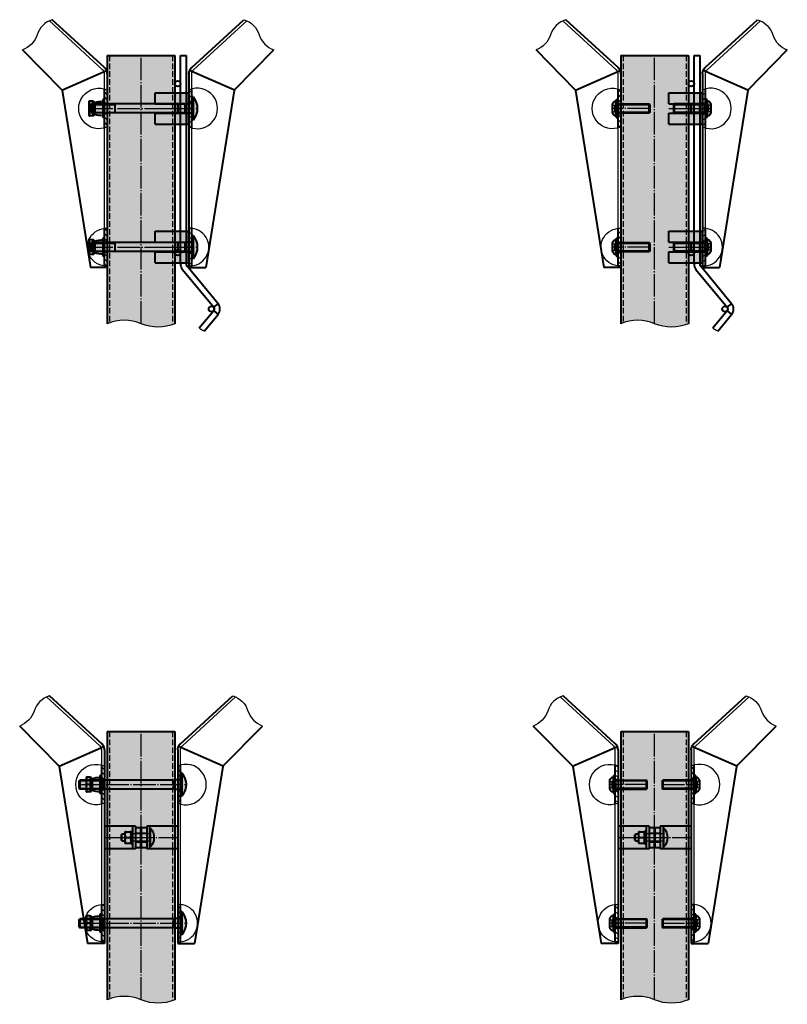
# Model space of a CAD drawing. Units: millimetres. Extents: x 455 to 94816, y 16 to 46480.
# Drawn here: x 41486 to 42167, y 70 to 944 of the extents above; entities that cross this region are included whole.
import ezdxf

# ---------------------------------------------------------------- set-up
doc = ezdxf.new("R2010")
doc.units = ezdxf.units.MM
doc.linetypes.add('GOST2.303 4', pattern=[7, 5, -2, 0])
doc.linetypes.add('GOST2.303 5', pattern=[24, 20, -1.5, 1, -1.5])
doc.layers.get('Defpoints').update_dxf_attribs({"color": 4})
doc.layers.add('1_Основа', color=7, linetype='Continuous', lineweight=40)
for name, color, linetype in [('2_Штриховая', 5, 'GOST2.303 4'), ('3_Осевая', 3, 'GOST2.303 5'), ('4_Размер', 1, 'Continuous'), ('5_Заштрих', 6, 'Continuous')]:
    doc.layers.add(name, color=color, linetype=linetype)

# ---------------------------------------------------------------- blocks, each defined once
blk = doc.blocks.new('Панель под насадку сбоку')
for p, q in [((5, -185), (5, 0)), ((5, 0), (10, 0)), ((10, 0), (10, -185)), ((6.71, -189.77), (34.43, -223.41)), ((38.29, -220.23), (10.57, -186.59)), ((34.43, -226.59), (21.67, -242.07)), ((34.43, -223.41), (38.29, -220.23)), ((34.43, -226.59), (38.29, -229.77)), ((26.05, -244.62), (38.29, -229.77))]:
    blk.add_line(p, q)
for centre in [(2.5, -25), (2.5, -175), (32.5, -225)]:
    blk.add_circle(centre, 2.5)
for centre, radius, start, end in [((12.5, -185), 7.5, 180, 219.48602), ((12.5, -185), 2.5, 180, 219.48602), ((32.5, -225), 2.5, 320.51398, 39.48602), ((32.5, -225), 7.5, 320.51398, 39.486)]:
    blk.add_arc(centre, radius, start, end)
at = {"layer": '4_Размер'}
blk.add_lwpolyline([(21.67, -242.07), (22.07, -242.28), (22.47, -242.49), (22.87, -242.7), (23.26, -242.93), (23.66, -243.16), (24.06, -243.4), (24.46, -243.64), (24.86, -243.88), (25.26, -244.12), (25.66, -244.37), (26.05, -244.62)], dxfattribs=at)
blk = doc.blocks.new('*U59')
at = {"layer": '5_Заштрих', "true_color": 0xffffff}
h = blk.add_hatch(color=7, dxfattribs=at)
h.dxf.hatch_style = 1
h.paths.add_polyline_path([(-4, 0), (4, 0), (4, 29.32), (3.32, 30), (-3.32, 30), (-4, 29.32)])
h = blk.add_hatch(color=7, dxfattribs=at)
h.dxf.hatch_style = 1
h.paths.add_polyline_path([(-7, 0, 0.240229), (-3.85, -3.3), (3.85, -3.3, 0.22905), (7, 0)])
for p, q in [((-3.32, 30), (-4, 29.32)), ((4, 29.32), (-4, 29.32)), ((-4, 0), (-4, 29.32)), ((3.32, 30), (-3.32, 30)), ((3.32, 30), (4, 29.32)), ((4, 0), (4, 29.32)), ((7, 0), (-7, 0)), ((4, 2), (-4, 2)), ((3.85, -3.3), (-3.85, -3.3))]:
    blk.add_line(p, q)
at = {"extrusion": (0, 0, -1)}
for centre, radius, start, end in [((2.19, 1.44), 5.02, 289.31589, 343.34855), ((-2.01, 1.61), 5.24, 197.86568, 249.46988)]:
    blk.add_arc(centre, radius, start, end, dxfattribs=at)
at = {"layer": '3_Осевая'}
blk.add_line((0, 30), (0, -3.3), dxfattribs=at)
at = {"layer": '4_Размер'}
for p, q in [((-3.32, 2), (-3.32, 30)), ((3.32, 30), (3.32, 2))]:
    blk.add_line(p, q, dxfattribs=at)
at = {"layer": 'Defpoints'}
for p, q in [((2.85, -1.14), (-2.85, -1.14)), ((-2.85, -3.3), (-2.85, -1.14)), ((2.85, -3.3), (2.85, -1.14))]:
    blk.add_line(p, q, dxfattribs=at)
blk = doc.blocks.new('*U26')
at = {"layer": '5_Заштрих', "true_color": 0xffffff}
h = blk.add_hatch(color=7, dxfattribs=at)
h.dxf.hatch_style = 1
h.paths.add_polyline_path([(-8, 1.6), (-8, 0), (8, 0), (8, 1.6)])
for p, q in [((8, 1.6), (-8, 1.6)), ((-8, 0), (-8, 1.6)), ((-8, 0), (8, 0)), ((8, 0), (8, 1.6))]:
    blk.add_line(p, q)
blk = doc.blocks.new('*U62')
at = {"layer": '5_Заштрих', "true_color": 0xffffff}
h = blk.add_hatch(color=7, dxfattribs=at)
h.dxf.hatch_style = 1
h.paths.add_polyline_path([(30, 200), (-30, 200), (-30, -38, -0.2), (0, -38, 0.2), (30, -38)])
for p, q in [((-30, 200), (30, 200)), ((-30, 200), (-30, -38)), ((30, 200), (30, -38)), ((0, -19.04), (0, -19.04))]:
    blk.add_line(p, q)
at = {"layer": '2_Штриховая'}
for p, q in [((-28, 200), (-28, -37.23)), ((28, 200), (28, -38.77)), ((0, -19.04), (0, -19.04))]:
    blk.add_line(p, q, dxfattribs=at)
at = {"layer": '3_Осевая'}
blk.add_line((0, -38), (0, 200), dxfattribs=at)
at = {"layer": '4_Размер', "linetype": 'Continuous'}
blk.add_lwpolyline([(30, -38, -0.2), (0, -38, 0.2), (-30, -38)], format="xyb", dxfattribs=at)
blk = doc.blocks.new('*U40')
at = {"layer": '5_Заштрих', "true_color": 0xffffff}
h = blk.add_hatch(color=7, dxfattribs=at)
h.dxf.hatch_style = 1
h.paths.add_polyline_path([(10, 14), (-20, 14), (-20, 4.25), (0, 4.25), (0, -4.25), (-20, -4.25), (-20, -14), (10, -14)])
at = {"extrusion": (1, -1.83697e-16, 0)}
for p, q in [((-20, 4.25), (-20, 14)), ((-20, 14), (10, 14)), ((10, -14), (10, 14)), ((-20, 4.25), (10, 4.25)), ((0, -4.25), (0, 4.25)), ((7.5, -4.25), (7.5, 4.25)), ((-20, -14), (-20, -4.25)), ((-20, -4.25), (10, -4.25)), ((-20, -14), (10, -14))]:
    blk.add_line(p, q, dxfattribs=at)
at = {"lineweight": -2, "extrusion": (0, 1, 0)}
blk.add_line((0, 4.25), (0, -4.25), dxfattribs=at)
at = {"layer": '3_Осевая'}
blk.add_line((-20, 0), (10, 0), dxfattribs=at)
blk = doc.blocks.new('Насадка510_сбоку(обрез)')
at = {"layer": '5_Заштрих'}
h = blk.add_hatch(dxfattribs=at)
h.set_pattern_fill('ANSI31', color=256)
edge = h.paths.add_edge_path()
edge.add_arc((7.43, -47), 17.97, 105.9341, 114.43396)
edge.add_line((0, -30.64), (0, -42.5))
edge.add_line((0, -42.5), (2.5, -42.5))
edge.add_line((2.5, -42.5), (2.5, -29.72))
edge = h.paths.add_edge_path()
edge.add_line((2.5, -51.5), (0, -51.5))
edge.add_line((0, -51.5), (0, -63.36))
edge.add_arc((7.43, -47), 17.97, 245.56604, 254.0659)
edge.add_line((2.5, -64.28), (2.5, -51.5))
h = blk.add_hatch(dxfattribs=at)
h.set_pattern_fill('ANSI31', color=256)
h.paths.add_polyline_path([(2.5, -153.48, 0.037568), (0, -153.29), (0, -165.5), (2.5, -165.5)])
h.paths.add_polyline_path([(2.5, -174.5), (0, -174.5), (0, -186.71, 0.037568), (2.5, -186.52)])
at = {"extrusion": (0, 1, 0)}
for p, q in [((2.43, -10.71), (48.83, 31.8)), ((40.44, -30.42), (75.28, 4.94)), ((40.32, -30.69), (0.6, -13.32)), ((2.5, -64.28), (2.5, -29.72)), ((40.2, -30.95), (15, -188)), ((2.5, -42.5), (0, -42.5)), ((2.5, -51.5), (0, -51.5)), ((2.5, -186.52), (2.5, -153.48)), ((2.5, -165.5), (0, -165.5)), ((2.5, -174.5), (0, -174.5))]:
    blk.add_line(p, q, dxfattribs=at)
for p, q in [((0, -16.24), (0, -188)), ((40.44, -30.42), (40.2, -30.95)), ((0, -188), (15, -188))]:
    blk.add_line(p, q)
blk.add_lwpolyline([(0, -16.24), (0, -16.24), (0, -16.23), (0, -16.23), (0, -16.22), (0, -16.21), (0, -16.21), (0, -16.2), (0, -16.2), (0, -16.19), (0, -16.19), (0, -16.18), (0, -16.17), (0, -16.17), (0, -16.16), (0, -16.16), (0, -16.15), (0, -16.15), (0, -16.14), (0, -16.13), (0, -16.13), (0, -16.12), (0, -16.12), (0, -16.11), (0, -16.11), (0, -16.1), (0, -16.1), (0, -16.09), (0, -16.09), (0, -16.08), (0, -16.08), (0, -16.07), (0, -16.06), (0, -16.06), (0, -16.05), (0, -16.05), (0, -16.04), (0, -16.04), (0, -16.03), (0, -16.03), (0, -16.02), (0, -16.02), (0, -16.01), (0, -16.01), (0, -16), (0, -16), (0, -15.99), (0, -15.99), (0, -15.98), (0, -15.98), (0, -15.97), (0.01, -15.97), (0.01, -15.97), (0.01, -15.96), (0.01, -15.96), (0.01, -15.95), (0.01, -15.95), (0.01, -15.94), (0.01, -15.94), (0.01, -15.93), (0.01, -15.93), (0.01, -15.93), (0.01, -15.93), (0.01, -15.92), (0.01, -15.92), (0.01, -15.92), (0.01, -15.92), (0.01, -15.92), (0.01, -15.92), (0.01, -15.91), (0.01, -15.91), (0.01, -15.91), (0.01, -15.91), (0.01, -15.89), (0.01, -15.87), (0.01, -15.86), (0.01, -15.85), (0.01, -15.83), (0.01, -15.82), (0.01, -15.81), (0.01, -15.8), (0.01, -15.79), (0.01, -15.78), (0.02, -15.77), (0.02, -15.76), (0.02, -15.75), (0.02, -15.74), (0.02, -15.72), (0.02, -15.71), (0.02, -15.7), (0.02, -15.69), (0.02, -15.68), (0.02, -15.67), (0.02, -15.66), (0.02, -15.65), (0.02, -15.64), (0.03, -15.62), (0.03, -15.61), (0.03, -15.6), (0.03, -15.59), (0.03, -15.58), (0.03, -15.57), (0.03, -15.56), (0.03, -15.55), (0.03, -15.53), (0.03, -15.52), (0.04, -15.51), (0.04, -15.5), (0.04, -15.49), (0.04, -15.48), (0.04, -15.46), (0.04, -15.45), (0.04, -15.44), (0.04, -15.43), (0.05, -15.42), (0.05, -15.41), (0.05, -15.4), (0.05, -15.38), (0.05, -15.37), (0.05, -15.36), (0.05, -15.35), (0.05, -15.34), (0.06, -15.33), (0.06, -15.31), (0.06, -15.3), (0.06, -15.29), (0.06, -15.28), (0.06, -15.27), (0.07, -15.26), (0.07, -15.24), (0.07, -15.23), (0.07, -15.22), (0.07, -15.21), (0.07, -15.2), (0.08, -15.19), (0.08, -15.17), (0.08, -15.16), (0.08, -15.15), (0.08, -15.14), (0.08, -15.13), (0.09, -15.11), (0.09, -15.1), (0.09, -15.09), (0.09, -15.08), (0.09, -15.07), (0.09, -15.06), (0.1, -15.04), (0.1, -15.03), (0.1, -15.02), (0.1, -15.01), (0.1, -15), (0.11, -14.98), (0.11, -14.97), (0.11, -14.96), (0.11, -14.95), (0.12, -14.93), (0.12, -14.92), (0.12, -14.91), (0.12, -14.9), (0.12, -14.89), (0.13, -14.87), (0.13, -14.86), (0.13, -14.85), (0.13, -14.84), (0.14, -14.83), (0.14, -14.81), (0.14, -14.8), (0.14, -14.79), (0.15, -14.78), (0.15, -14.76), (0.15, -14.75), (0.15, -14.74), (0.16, -14.73), (0.16, -14.71), (0.16, -14.7), (0.16, -14.69), (0.17, -14.68), (0.17, -14.67), (0.17, -14.65), (0.17, -14.64), (0.18, -14.63), (0.18, -14.62), (0.18, -14.6), (0.18, -14.59), (0.19, -14.58), (0.19, -14.57), (0.19, -14.55), (0.2, -14.54), (0.2, -14.53), (0.2, -14.52), (0.2, -14.51), (0.21, -14.49), (0.21, -14.48), (0.21, -14.47), (0.22, -14.46), (0.22, -14.44), (0.22, -14.43), (0.23, -14.42), (0.23, -14.41), (0.23, -14.39), (0.24, -14.38), (0.24, -14.37), (0.24, -14.36), (0.24, -14.34), (0.25, -14.33), (0.25, -14.32), (0.25, -14.31), (0.26, -14.3), (0.26, -14.28), (0.26, -14.27), (0.27, -14.26), (0.27, -14.25), (0.27, -14.23), (0.28, -14.22), (0.28, -14.21), (0.29, -14.2), (0.29, -14.18), (0.29, -14.17), (0.3, -14.16), (0.3, -14.15), (0.3, -14.13), (0.31, -14.12), (0.31, -14.11), (0.31, -14.1), (0.32, -14.09), (0.32, -14.07), (0.33, -14.06), (0.33, -14.05), (0.33, -14.04), (0.34, -14.02), (0.34, -14.01), (0.34, -14), (0.35, -13.99), (0.35, -13.97), (0.36, -13.96), (0.36, -13.95), (0.36, -13.94), (0.37, -13.92), (0.37, -13.91), (0.38, -13.9), (0.38, -13.89), (0.38, -13.88), (0.39, -13.86), (0.39, -13.85), (0.4, -13.84), (0.4, -13.83), (0.4, -13.81), (0.41, -13.8), (0.41, -13.79), (0.42, -13.78), (0.42, -13.76), (0.43, -13.75), (0.43, -13.74), (0.44, -13.73), (0.44, -13.71), (0.44, -13.7), (0.45, -13.69), (0.45, -13.68), (0.46, -13.67), (0.46, -13.65), (0.47, -13.64), (0.47, -13.63), (0.48, -13.62), (0.48, -13.6), (0.48, -13.59), (0.49, -13.58), (0.49, -13.57), (0.5, -13.55), (0.5, -13.54), (0.51, -13.53), (0.51, -13.52), (0.52, -13.51), (0.52, -13.49), (0.53, -13.48), (0.53, -13.47), (0.54, -13.46), (0.54, -13.44), (0.55, -13.43), (0.55, -13.42), (0.56, -13.41), (0.56, -13.4), (0.57, -13.38), (0.57, -13.37), (0.58, -13.36), (0.58, -13.35), (0.59, -13.33), (0.59, -13.32), (0.6, -13.31), (0.6, -13.3), (0.61, -13.28), (0.61, -13.27), (0.62, -13.26), (0.62, -13.25), (0.63, -13.24), (0.64, -13.22), (0.64, -13.21), (0.65, -13.2), (0.65, -13.19), (0.66, -13.18), (0.66, -13.16), (0.67, -13.15), (0.67, -13.14), (0.68, -13.13), (0.68, -13.11), (0.69, -13.1), (0.7, -13.09), (0.7, -13.08), (0.71, -13.07), (0.71, -13.05), (0.72, -13.04), (0.72, -13.03), (0.73, -13.02), (0.73, -13.01), (0.74, -12.99), (0.75, -12.98), (0.75, -12.97), (0.76, -12.96), (0.76, -12.95), (0.77, -12.94), (0.78, -12.92), (0.78, -12.91), (0.79, -12.9), (0.79, -12.89), (0.8, -12.88), (0.8, -12.86), (0.81, -12.85), (0.82, -12.84), (0.82, -12.83), (0.83, -12.82), (0.83, -12.81), (0.84, -12.79), (0.85, -12.78), (0.85, -12.77), (0.86, -12.76), (0.87, -12.75), (0.87, -12.74), (0.88, -12.72), (0.88, -12.71), (0.89, -12.7), (0.9, -12.69), (0.9, -12.68), (0.91, -12.67), (0.91, -12.66), (0.92, -12.64), (0.93, -12.63), (0.93, -12.62), (0.94, -12.61), (0.95, -12.6), (0.95, -12.59), (0.96, -12.58), (0.96, -12.56), (0.97, -12.55), (0.98, -12.54), (0.98, -12.53), (0.99, -12.52), (1, -12.51), (1, -12.5), (1.01, -12.49), (1.02, -12.47), (1.02, -12.46), (1.03, -12.45), (1.04, -12.44), (1.04, -12.43), (1.05, -12.42), (1.06, -12.41), (1.06, -12.4), (1.07, -12.39), (1.08, -12.37), (1.08, -12.36), (1.09, -12.35), (1.1, -12.34), (1.1, -12.33), (1.11, -12.32), (1.12, -12.31), (1.12, -12.3), (1.13, -12.29), (1.14, -12.28), (1.14, -12.26), (1.15, -12.25), (1.16, -12.24), (1.16, -12.23), (1.17, -12.22), (1.18, -12.21), (1.18, -12.2), (1.19, -12.19), (1.2, -12.18), (1.21, -12.17), (1.21, -12.16), (1.22, -12.15), (1.23, -12.14), (1.23, -12.12), (1.24, -12.11), (1.25, -12.1), (1.25, -12.09), (1.26, -12.08), (1.27, -12.07), (1.28, -12.06), (1.28, -12.05), (1.29, -12.04), (1.3, -12.03), (1.3, -12.02), (1.31, -12.01), (1.32, -12), (1.33, -11.99), (1.33, -11.98), (1.34, -11.97), (1.35, -11.96), (1.35, -11.95), (1.36, -11.94), (1.37, -11.93), (1.38, -11.92), (1.38, -11.9), (1.39, -11.89), (1.4, -11.88), (1.4, -11.87), (1.41, -11.86), (1.42, -11.85), (1.43, -11.84), (1.43, -11.83), (1.44, -11.82), (1.45, -11.81), (1.46, -11.8), (1.46, -11.79), (1.47, -11.78), (1.48, -11.77), (1.49, -11.76), (1.49, -11.75), (1.5, -11.74), (1.51, -11.73), (1.52, -11.72), (1.52, -11.71), (1.53, -11.7), (1.54, -11.69), (1.55, -11.68), (1.55, -11.68), (1.56, -11.67), (1.57, -11.66), (1.57, -11.65), (1.58, -11.64), (1.59, -11.63), (1.6, -11.62), (1.6, -11.61), (1.61, -11.6), (1.62, -11.59), (1.63, -11.58), (1.63, -11.57), (1.64, -11.56), (1.65, -11.55), (1.66, -11.54), (1.67, -11.53), (1.67, -11.52), (1.68, -11.51), (1.69, -11.5), (1.7, -11.5), (1.7, -11.49), (1.71, -11.48), (1.72, -11.47), (1.73, -11.46), (1.73, -11.45), (1.74, -11.44), (1.75, -11.43), (1.76, -11.42), (1.76, -11.41), (1.77, -11.4), (1.78, -11.39), (1.79, -11.39), (1.79, -11.38), (1.8, -11.37), (1.81, -11.36), (1.82, -11.35), (1.82, -11.34), (1.83, -11.33), (1.84, -11.32), (1.85, -11.31), (1.86, -11.31), (1.86, -11.3), (1.87, -11.29), (1.88, -11.28), (1.89, -11.27), (1.89, -11.26), (1.9, -11.25), (1.91, -11.25), (1.92, -11.24), (1.92, -11.23), (1.93, -11.22), (1.94, -11.21), (1.95, -11.2), (1.95, -11.19), (1.96, -11.19), (1.97, -11.18), (1.98, -11.17), (1.99, -11.16), (1.99, -11.15), (2, -11.14), (2.01, -11.14), (2.02, -11.13), (2.02, -11.12), (2.03, -11.11), (2.04, -11.1), (2.05, -11.1), (2.05, -11.09), (2.06, -11.08), (2.07, -11.07), (2.07, -11.07), (2.08, -11.06), (2.08, -11.06), (2.09, -11.06), (2.09, -11.05), (2.09, -11.05), (2.1, -11.04), (2.1, -11.04), (2.1, -11.04), (2.11, -11.03), (2.11, -11.03), (2.11, -11.02), (2.12, -11.02), (2.13, -11.01), (2.14, -11), (2.14, -10.99), (2.16, -10.98), (2.17, -10.97), (2.17, -10.96), (2.18, -10.96), (2.19, -10.95), (2.2, -10.94), (2.22, -10.92), (2.23, -10.91), (2.25, -10.89), (2.26, -10.88), (2.28, -10.86), (2.29, -10.85), (2.31, -10.83), (2.32, -10.82), (2.34, -10.8), (2.35, -10.79), (2.37, -10.77), (2.39, -10.76), (2.4, -10.74), (2.42, -10.73), (2.43, -10.71)])
at = {"layer": '4_Размер', "linetype": 'Continuous'}
blk.add_lwpolyline([(48.83, 31.8, -0.248813), (62.37, 18.25, 0.219232), (75.28, 4.94, 0.219232)], format="xyb", dxfattribs=at)
at = {"layer": '4_Размер'}
for centre, radius, start, end in [((7.43, -47), 17.97, 245.56604, 114.43396), ((0.91, -170), 16.73, 266.87387, 93.12613)]:
    blk.add_arc(centre, radius, start, end, dxfattribs=at)
at = {"layer": 'Defpoints', "extrusion": (0, 1, 0)}
for p, q in [((4.12, -12.56), (51.44, 30.8)), ((2.5, -30.45), (2.5, -16.24)), ((2.5, -153.48), (2.5, -63.55)), ((2.5, -188), (2.5, -186.52))]:
    blk.add_line(p, q, dxfattribs=at)
at = {"layer": 'Defpoints', "color": 3, "extrusion": (0, 1, 0)}
for p, q in [((2.5, -47), (0, -47)), ((2.5, -170), (0, -170))]:
    blk.add_line(p, q, dxfattribs=at)
at = {"layer": 'Defpoints'}
blk.add_lwpolyline([(2.5, -16.24), (2.5, -16.24), (2.5, -16.23), (2.5, -16.22), (2.5, -16.21), (2.5, -16.21), (2.5, -16.2), (2.5, -16.19), (2.5, -16.18), (2.5, -16.17), (2.5, -16.17), (2.5, -16.16), (2.5, -16.15), (2.5, -16.15), (2.5, -16.14), (2.5, -16.13), (2.5, -16.12), (2.5, -16.12), (2.5, -16.11), (2.5, -16.1), (2.5, -16.1), (2.5, -16.09), (2.5, -16.08), (2.5, -16.08), (2.5, -16.07), (2.5, -16.06), (2.5, -16.06), (2.5, -16.05), (2.5, -16.05), (2.5, -16.04), (2.5, -16.03), (2.5, -16.03), (2.5, -16.03), (2.5, -16.03), (2.5, -16.03), (2.5, -16.03), (2.5, -16.02), (2.5, -16.02), (2.5, -16.02), (2.5, -16.02), (2.51, -16.01), (2.51, -15.99), (2.51, -15.98), (2.51, -15.96), (2.51, -15.95), (2.51, -15.93), (2.51, -15.92), (2.51, -15.91), (2.51, -15.89), (2.51, -15.88), (2.51, -15.86), (2.52, -15.85), (2.52, -15.83), (2.52, -15.82), (2.52, -15.8), (2.52, -15.79), (2.52, -15.77), (2.52, -15.76), (2.53, -15.74), (2.53, -15.72), (2.53, -15.71), (2.53, -15.69), (2.53, -15.68), (2.53, -15.66), (2.54, -15.65), (2.54, -15.63), (2.54, -15.62), (2.54, -15.6), (2.54, -15.59), (2.55, -15.57), (2.55, -15.55), (2.55, -15.54), (2.55, -15.52), (2.55, -15.51), (2.56, -15.49), (2.56, -15.48), (2.56, -15.46), (2.56, -15.44), (2.57, -15.43), (2.57, -15.41), (2.57, -15.4), (2.58, -15.38), (2.58, -15.36), (2.58, -15.35), (2.58, -15.33), (2.59, -15.31), (2.59, -15.3), (2.59, -15.28), (2.6, -15.27), (2.6, -15.25), (2.6, -15.23), (2.61, -15.22), (2.61, -15.2), (2.61, -15.18), (2.62, -15.17), (2.62, -15.15), (2.62, -15.13), (2.63, -15.12), (2.63, -15.1), (2.64, -15.08), (2.64, -15.07), (2.64, -15.05), (2.65, -15.04), (2.65, -15.02), (2.66, -15), (2.66, -14.99), (2.67, -14.97), (2.67, -14.95), (2.67, -14.94), (2.68, -14.92), (2.68, -14.9), (2.69, -14.89), (2.69, -14.87), (2.7, -14.85), (2.7, -14.84), (2.71, -14.82), (2.71, -14.8), (2.72, -14.79), (2.72, -14.77), (2.73, -14.76), (2.73, -14.74), (2.74, -14.72), (2.74, -14.71), (2.75, -14.69), (2.75, -14.67), (2.76, -14.66), (2.76, -14.64), (2.77, -14.62), (2.78, -14.61), (2.78, -14.59), (2.79, -14.57), (2.79, -14.56), (2.8, -14.54), (2.8, -14.53), (2.81, -14.51), (2.82, -14.49), (2.82, -14.48), (2.83, -14.46), (2.84, -14.44), (2.84, -14.43), (2.85, -14.41), (2.86, -14.39), (2.86, -14.38), (2.87, -14.36), (2.87, -14.34), (2.88, -14.33), (2.89, -14.31), (2.9, -14.3), (2.9, -14.28), (2.91, -14.26), (2.92, -14.25), (2.92, -14.23), (2.93, -14.21), (2.94, -14.2), (2.95, -14.18), (2.95, -14.17), (2.96, -14.15), (2.97, -14.13), (2.97, -14.12), (2.98, -14.1), (2.99, -14.09), (3, -14.07), (3.01, -14.05), (3.01, -14.04), (3.02, -14.02), (3.03, -14.01), (3.04, -13.99), (3.04, -13.98), (3.05, -13.96), (3.06, -13.94), (3.07, -13.93), (3.08, -13.91), (3.08, -13.9), (3.09, -13.88), (3.1, -13.87), (3.11, -13.85), (3.12, -13.84), (3.13, -13.82), (3.13, -13.81), (3.14, -13.79), (3.15, -13.78), (3.16, -13.76), (3.17, -13.75), (3.18, -13.73), (3.19, -13.72), (3.2, -13.7), (3.2, -13.69), (3.21, -13.67), (3.22, -13.66), (3.23, -13.64), (3.24, -13.63), (3.25, -13.61), (3.26, -13.6), (3.27, -13.58), (3.28, -13.57), (3.28, -13.56), (3.29, -13.54), (3.3, -13.53), (3.31, -13.51), (3.32, -13.5), (3.33, -13.48), (3.34, -13.47), (3.35, -13.46), (3.36, -13.44), (3.37, -13.43), (3.38, -13.41), (3.39, -13.4), (3.4, -13.39), (3.41, -13.37), (3.42, -13.36), (3.43, -13.34), (3.44, -13.33), (3.45, -13.32), (3.46, -13.3), (3.47, -13.29), (3.48, -13.28), (3.49, -13.26), (3.5, -13.25), (3.51, -13.24), (3.52, -13.22), (3.53, -13.21), (3.53, -13.2), (3.54, -13.19), (3.55, -13.17), (3.56, -13.16), (3.57, -13.15), (3.58, -13.13), (3.59, -13.12), (3.61, -13.11), (3.62, -13.1), (3.63, -13.08), (3.64, -13.07), (3.65, -13.06), (3.66, -13.05), (3.67, -13.04), (3.68, -13.02), (3.69, -13.01), (3.7, -13), (3.71, -12.99), (3.72, -12.98), (3.73, -12.96), (3.74, -12.95), (3.75, -12.94), (3.76, -12.93), (3.77, -12.92), (3.78, -12.91), (3.79, -12.89), (3.8, -12.88), (3.81, -12.87), (3.82, -12.86), (3.83, -12.85), (3.84, -12.84), (3.85, -12.83), (3.86, -12.82), (3.87, -12.81), (3.88, -12.8), (3.89, -12.79), (3.89, -12.78), (3.9, -12.78), (3.9, -12.77), (3.9, -12.77), (3.91, -12.76), (3.91, -12.76), (3.92, -12.75), (3.93, -12.74), (3.94, -12.73), (3.95, -12.72), (3.95, -12.72), (3.96, -12.71), (3.97, -12.7), (3.98, -12.69), (3.99, -12.69), (4, -12.68), (4.01, -12.67), (4.02, -12.66), (4.03, -12.65), (4.04, -12.64), (4.05, -12.63), (4.06, -12.62), (4.07, -12.61), (4.08, -12.6), (4.09, -12.59), (4.1, -12.58), (4.11, -12.57), (4.12, -12.56)], dxfattribs=at)
blk = doc.blocks.new('*U61')
at = {"layer": '5_Заштрих', "true_color": 0xffffff}
h = blk.add_hatch(color=7, dxfattribs=at)
h.dxf.hatch_style = 1
h.paths.add_polyline_path([(10.32, 0), (0, 0), (0, -1.1), (10.32, -1.1)])
edge = h.paths.add_edge_path()
edge.add_line((10.32, -1.1), (0, -1.1))
edge.add_line((0, -1.1), (0, -4.88))
edge.add_arc((0, 11.12), 16, 270, 310.18911)
edge = h.paths.add_edge_path()
edge.add_line((0, -1.1), (-10.32, -1.1))
edge.add_arc((0, 11.12), 16, 229.81089, 270)
edge.add_line((0, -4.88), (0, -1.1))
h.paths.add_polyline_path([(0, 0), (-10.32, 0), (-10.32, -1.1), (0, -1.1)])
h.paths.add_polyline_path([(3.32, 6.23), (0, 6.23), (0, 5.6), (4, 5.6)])
h.paths.add_polyline_path([(0, 6.23), (-3.32, 6.23), (-4, 5.6), (0, 5.6)])
h.paths.add_polyline_path([(0, 5.6), (-4, 5.6), (-4.29, 5.6), (-4.29, 0), (0, 0)])
h.paths.add_polyline_path([(4.29, 5.6), (0, 5.6), (0, 0), (4.29, 0)])
h.paths.add_polyline_path([(-3.32, 90), (-4, 89.32), (-4, 6.23), (4, 6.23), (4, 89.32), (3.32, 90)])
for p, q in [((-3.32, 90), (-4, 89.32)), ((4, 89.32), (-4, 89.32)), ((-4, 6.23), (-4, 89.32)), ((-3.32, 90), (3.32, 90)), ((3.32, 90), (4, 89.32)), ((4, 6.23), (4, 89.32)), ((-4, 68), (4, 68)), ((10.32, 0), (-10.32, 0)), ((-10.32, -1.1), (-10.32, 0)), ((-4.29, 0), (-4.29, 5.6)), ((-4.29, 5.6), (4.29, 5.6)), ((4, 6.23), (-4, 6.23)), ((-3.32, 6.23), (-4, 5.6)), ((3.32, 6.23), (4, 5.6)), ((4.29, 0), (4.29, 5.6)), ((10.32, -1.1), (10.32, 0)), ((10.32, -1.1), (-10.32, -1.1))]:
    blk.add_line(p, q)
at = {"extrusion": (0, 0, -1)}
blk.add_arc((0, 11.12), 16, 229.81089, 310.18911, dxfattribs=at)
at = {"layer": '3_Осевая'}
blk.add_line((0, 90), (0, -4.88), dxfattribs=at)
at = {"layer": '4_Размер'}
for p, q in [((-3.32, 90), (-3.32, 68)), ((3.32, 90), (3.32, 68))]:
    blk.add_line(p, q, dxfattribs=at)
blk = doc.blocks.new('*U71')
at = {"layer": '5_Заштрих', "true_color": 0xffffff}
h = blk.add_hatch(color=7, dxfattribs=at)
h.dxf.hatch_style = 1
edge = h.paths.add_edge_path()
edge.add_line((6.31, 8), (6.5, 8.11))
edge.add_spline(control_points=[(6.5, 8.11), (6.5, 8.11), (6.5, 8.69)], knot_values=[5.31307, 5.31307, 5.31307, 10.489605, 10.489605, 10.489605], weights=[1.418055, 1.418054, 1.316243], degree=2, periodic=0)
edge.add_line((6.5, 8.69), (6.5, 11.31))
edge.add_spline(control_points=[(6.5, 11.31), (6.5, 11.89), (6.5, 11.89)], knot_values=[5.31307, 5.31307, 5.31307, 10.489605, 10.489605, 10.489605], weights=[1.316243, 1.418054, 1.418055], degree=2, periodic=0)
edge.add_line((6.5, 11.89), (6.31, 12))
edge.add_line((6.31, 12), (0, 12))
edge.add_line((0, 12), (-6.31, 12))
edge.add_line((-6.31, 12), (-6.5, 11.89))
edge.add_spline(control_points=[(-6.5, 11.89), (-6.5, 11.89), (-6.5, 11.31)], knot_values=[10.489708, 10.489708, 10.489708, 15.666243, 15.666243, 15.666243], weights=[1.418055, 1.418054, 1.316243], degree=2, periodic=0)
edge.add_line((-6.5, 11.31), (-6.5, 8.69))
edge.add_spline(control_points=[(-6.5, 8.69), (-6.5, 8.11), (-6.5, 8.11)], knot_values=[10.489708, 10.489708, 10.489708, 15.666243, 15.666243, 15.666243], weights=[1.316243, 1.418054, 1.418055], degree=2, periodic=0)
edge.add_line((-6.5, 8.11), (-6.31, 8))
edge.add_line((-6.31, 8), (0, 8))
edge.add_line((0, 8), (6.31, 8))
h = blk.add_hatch(color=7, dxfattribs=at)
h.dxf.hatch_style = 1
edge = h.paths.add_edge_path()
edge.add_line((0, 8), (-5.71, 8))
edge.add_arc((-5.71, 7.62), 0.381, 360, 450, ccw=False)
edge.add_line((-5.33, 7.62), (-5.33, 6.86))
edge.add_arc((15.08, 0.17), 21.47, 521.85966, 540.45671)
edge.add_line((-6.4, 0), (6.4, 0))
edge.add_arc((-15.07, 0.17), 21.47, 359.54329, 378.14034)
edge.add_line((5.34, 6.86), (5.34, 7.62))
edge.add_arc((5.72, 7.62), 0.381, 90, 180, ccw=False)
edge.add_line((5.72, 8), (0, 8))
for p, q in [((-6.31, 12), (-6.5, 11.89)), ((-6.5, 8.69), (-6.5, 11.31)), ((-6.31, 12), (6.31, 12)), ((0, 8.69), (0, 11.31)), ((6.31, 12), (6.5, 11.89)), ((6.5, 8.69), (6.5, 11.31)), ((-6.31, 8), (-6.5, 8.11)), ((6.4, 0), (-6.4, 0)), ((-6.31, 8), (6.31, 8)), ((-5.33, 6.86), (-5.33, 7.62)), ((5.34, 6.86), (-5.33, 6.86)), ((5.34, 6.86), (5.34, 7.62)), ((6.31, 8), (6.5, 8.11))]:
    blk.add_line(p, q)
at = {"extrusion": (0, 0, -1)}
for centre, radius, start, end in [((-15.08, 0.17), 21.47, 359.54329, 18.14034), ((5.71, 7.62), 0.381, 90, 180), ((-5.72, 7.62), 0.381, 360, 90), ((15.07, 0.17), 21.47, 161.85966, 180.45671)]:
    blk.add_arc(centre, radius, start, end, dxfattribs=at)
for points, weights in [([(-6.5, 11.89), (-6.5, 11.89), (-6.5, 11.31)], [1.41805527877, 1.41805527877, 1.31624349047]), ([(-6.5, 11.31), (-3.25, 12.39), (0, 11.31)], [1.31624349047, 1.51986706708, 1.31624349047]), ([(0, 11.31), (3.25, 12.39), (6.5, 11.31)], [1.31624349047, 1.51986706708, 1.31624349047]), ([(6.5, 11.31), (6.5, 11.89), (6.5, 11.89)], [1.31624349047, 1.41805527877, 1.41805527877]), ([(-6.5, 8.11), (-6.5, 8.11), (-6.5, 8.69)], [1.41805527877, 1.41805527877, 1.31624349047]), ([(-6.5, 8.69), (-3.25, 7.61), (0, 8.69)], [1.31624349047, 1.51986706708, 1.31624349047]), ([(0, 8.69), (3.25, 7.61), (6.5, 8.69)], [1.31624349047, 1.51986706708, 1.31624349047]), ([(6.5, 8.69), (6.5, 8.11), (6.5, 8.11)], [1.31624349047, 1.41805527877, 1.41805527877])]:
    blk.add_rational_spline(points, weights, degree=2)
blk = doc.blocks.new('*U41')
at = {"layer": '5_Заштрих', "true_color": 0xffffff}
h = blk.add_hatch(color=7, dxfattribs=at)
h.dxf.hatch_style = 1
h.paths.add_polyline_path([(2.5, 10), (-25, 10), (-25, 9), (-35, 9), (-35, 10), (-62.5, 10), (-62.5, -10), (-35, -10), (-35, -9), (-25, -9), (-25, -10), (2.5, -10)])
at = {"extrusion": (-3.67394e-16, -1, 0)}
for p, q in [((-35, 10), (-62.5, 10)), ((-62.5, 10), (-62.5, -10)), ((-60, 10), (-60, -10)), ((-37.5, 10), (-37.5, -10)), ((-35, 10), (-35, -10)), ((-35, 9), (-30.5, 9)), ((-30.5, 9), (-30.5, -9)), ((-29.5, -9), (-29.5, 9)), ((-29.5, 9), (-25, 9)), ((-25, 10), (-25, -10)), ((2.5, 10), (-25, 10)), ((-22.5, 10), (-22.5, -10)), ((0, 10), (0, -10)), ((2.5, 10), (2.5, -10)), ((-46.96, 3), (-47.5, 2.46)), ((-47.5, -2.46), (-47.5, 2.46)), ((-44.1, 3), (-46.96, 3)), ((-46.96, -3), (-46.96, 3)), ((-44.1, 4.87), (-44.03, 5)), ((-44.1, -4.87), (-44.1, 4.87)), ((-43.58, 5), (-39.62, 5)), ((-39.1, 4.87), (-39.17, 5)), ((-39.1, 5.2), (-38.3, 6)), ((-39.1, 5.2), (-39.1, -5.2)), ((-38.3, -6), (-38.3, 6)), ((-38.3, 6), (-37.5, 6)), ((-29.5, 4), (-30.5, 4)), ((-30.5, 2.7), (-29.5, 2.82)), ((-21.72, 8.28), (-22.5, 8.28)), ((-21.72, -8.28), (-21.72, 8.28)), ((-47.5, -2.46), (-46.96, -3)), ((-46.96, -3), (-44.1, -3)), ((-44.1, -4.87), (-44.03, -5)), ((-43.58, 0), (-39.62, 0)), ((-43.58, -5), (-39.62, -5)), ((-39.1, -4.87), (-39.17, -5)), ((-39.1, -5.2), (-38.3, -6)), ((-38.3, -6), (-37.5, -6)), ((-29.5, -2.82), (-30.5, -2.7)), ((-30.5, -4), (-29.5, -4)), ((-22.5, -8.28), (-21.72, -8.28)), ((-35, -10), (-62.5, -10)), ((-30.5, -9), (-35, -9)), ((-25, -9), (-29.5, -9)), ((2.5, -10), (-25, -10))]:
    blk.add_line(p, q, dxfattribs=at)
at = {"extrusion": (0, 0, -1)}
blk.add_arc((31.22, 0), 12.6, 138.94782, 221.16171, dxfattribs=at)
for points, weights in [([(-43.58, 5), (-44.03, 5), (-44.03, 5)], [1.31838549793, 1.42036297109, 1.42036297109]), ([(-43.58, 0), (-44.41, 2.5), (-43.58, 5)], [1.31838549792, 1.52234044424, 1.31838549793]), ([(-39.17, 5), (-39.17, 5), (-39.62, 5)], [1.42036297109, 1.42036297109, 1.31838549792]), ([(-39.62, 5), (-38.79, 2.5), (-39.62, 0)], [1.31838549793, 1.52234044425, 1.31838549793]), ([(-43.58, -5), (-44.41, -2.5), (-43.58, 0)], [1.31838549793, 1.52234044424, 1.31838549793]), ([(-44.03, -5), (-44.03, -5), (-43.58, -5)], [1.42036297109, 1.42036297109, 1.31838549793]), ([(-39.62, 0), (-38.79, -2.5), (-39.62, -5)], [1.31838549793, 1.52234044425, 1.31838549793]), ([(-39.62, -5), (-39.17, -5), (-39.17, -5)], [1.31838549793, 1.42036297109, 1.42036297109])]:
    blk.add_rational_spline(points, weights, degree=2)
at = {"layer": '3_Осевая'}
blk.add_line((-62.5, 0), (2.5, 0), dxfattribs=at)
at = {"layer": 'Defpoints', "extrusion": (-3.67394e-16, -1, 0)}
for p, q in [((-30.5, 3.25), (-37.5, 3.25)), ((-30.5, 4), (-35, 4)), ((-25, 4), (-29.5, 4)), ((-22.5, 3.25), (-29.5, 3.25)), ((-30.5, -3.25), (-37.5, -3.25)), ((-35, -4), (-30.5, -4)), ((-22.5, -3.25), (-29.5, -3.25)), ((-29.5, -4), (-25, -4))]:
    blk.add_line(p, q, dxfattribs=at)

msp = doc.modelspace()

# ---------------------------------------------------------------- block references
at = {"layer": '1_Основа', "xscale": -1}
for p in [(41563.32, 912.13), (42019.2, 912.13), (41560.82, 312.13), (42016.7, 312.13)]:
    msp.add_blockref('Насадка510_сбоку(обрез)', p, dxfattribs=at)
at = {"layer": '1_Основа'}
for name, p in [('Насадка510_сбоку(обрез)', (41635.82, 912.13)), ('Насадка510_сбоку(обрез)', (42091.7, 912.13)), ('*U62', (41593.32, 712.13)), ('Панель под насадку сбоку', (41623.32, 912.13)), ('*U62', (42049.2, 712.13)), ('Панель под насадку сбоку', (42079.2, 912.13)), ('*U40', (41625.82, 865.13)), ('*U40', (42081.7, 865.13)), ('*U40', (41625.82, 742.13)), ('*U40', (42081.7, 742.13)), ('Насадка510_сбоку(обрез)', (41625.82, 312.13)), ('Насадка510_сбоку(обрез)', (42081.7, 312.13)), ('*U62', (41593.32, 112.13)), ('*U62', (42049.2, 112.13)), ('*U41', (41623.32, 218.13)), ('*U41', (42079.2, 218.13))]:
    msp.add_blockref(name, p, dxfattribs=at)
for name, p, rotation in [('*U61', (41638.32, 865.13), 90), ('*U71', (41559.22, 865.13), 90), ('*U26', (41560.82, 865.13), 90), ('*U59', (42015.1, 865.13), 270), ('*U26', (42015.1, 865.13), 270), ('*U59', (42095.8, 865.13), 90), ('*U26', (42095.8, 865.13), 90), ('*U61', (41638.32, 742.13), 90), ('*U71', (41559.22, 742.13), 90), ('*U26', (41560.82, 742.13), 90), ('*U59', (42015.1, 742.13), 270), ('*U26', (42015.1, 742.13), 270), ('*U59', (42095.8, 742.13), 90), ('*U26', (42095.8, 742.13), 90), ('*U61', (41628.32, 265.13), 90), ('*U71', (41556.72, 265.13), 90), ('*U26', (41558.32, 265.13), 90), ('*U59', (42012.6, 265.13), 270), ('*U26', (42012.6, 265.13), 270), ('*U59', (42085.8, 265.13), 90), ('*U26', (42085.8, 265.13), 90), ('*U61', (41628.32, 142.13), 90), ('*U71', (41556.72, 142.13), 90), ('*U26', (41558.32, 142.13), 90), ('*U59', (42012.6, 142.13), 270), ('*U26', (42012.6, 142.13), 270), ('*U59', (42085.8, 142.13), 90), ('*U26', (42085.8, 142.13), 90)]:
    msp.add_blockref(name, p, dxfattribs=dict(at, rotation=rotation))

doc.saveas('drawing.dxf')
